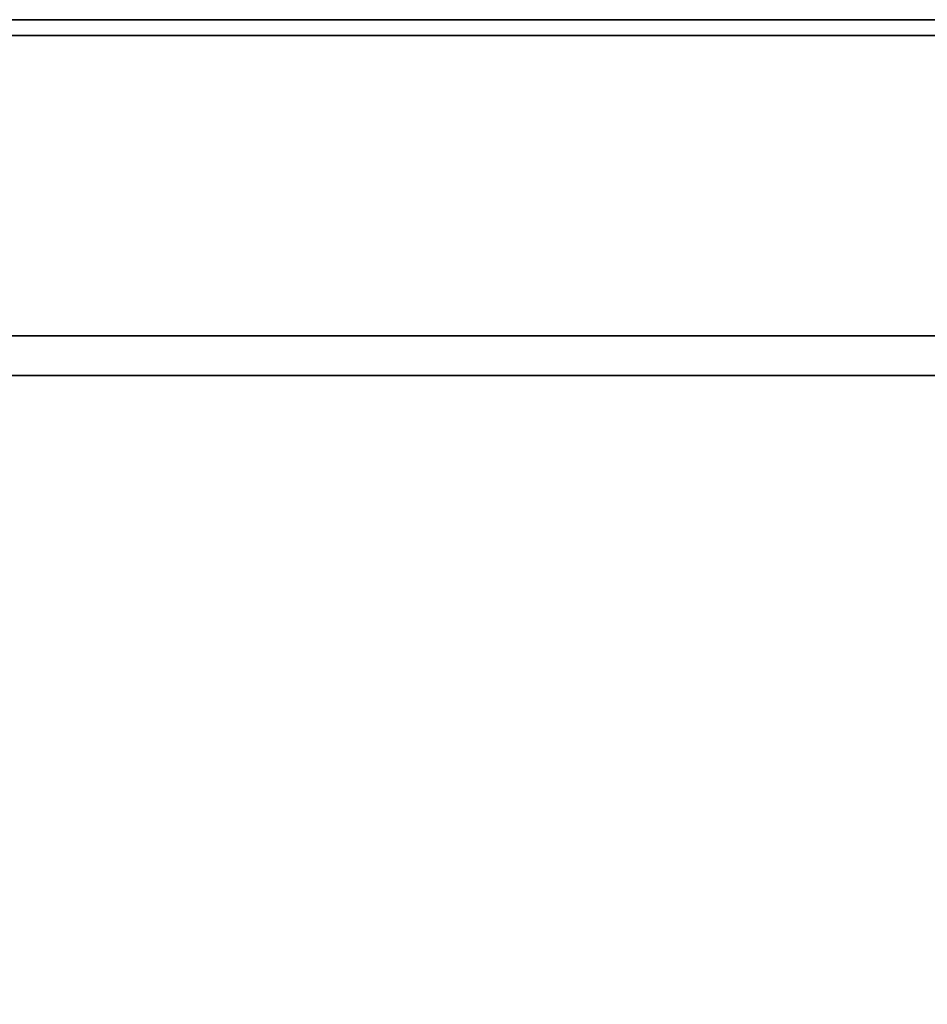
# Model space of a CAD drawing. Extents: x -82 to 82, y -23 to 23.
# Drawn here: x -77 to -71, y 11 to 18 of the extents above; entities that cross this region are included whole.
import ezdxf

# ---------------------------------------------------------------- set-up
doc = ezdxf.new("R2010")
doc.units = 0
for name, color, linetype in [('3D-CASTIRON', 251, 'CONTINUOUS'), ('3D-FLAT', 7, 'CONTINUOUS'), ('3D-NON', 43, 'CONTINUOUS')]:
    doc.layers.add(name, color=color, linetype=linetype)

msp = doc.modelspace()

# ---------------------------------------------------------------- linework, layer by layer
at = {"layer": '3D-CASTIRON'}
msp.add_arc((-64.45, 2.4, 35), 9.25, 91.54872, 180, dxfattribs=at)
for points in [[(-46.45, 15.65, 35), (-82.45, 15.65, 35), (-82.45, -11.35, 35), (-46.45, -11.35, 35)], [(-82.2, 15.4, 35), (-82.2, 15.4, 36), (-64.7, 15.4, 36), (-64.7, 15.4, 35)]]:
    msp.add_3dface(points, dxfattribs=at)
at = {"layer": '3D-CASTIRON', "invisible_edges": 10}
for points in [[(-64.7, 13.8755, 36), (-64.7, 15.4, 36), (-82.2, 15.4, 36), (-82.2, 14.0328, 36)], [(-64.7, 13.351, 36), (-64.7, 13.8755, 36), (-82.2, 14.0328, 36), (-82.2, 13.6656, 36)], [(-64.7, 12.8266, 36), (-64.7, 13.351, 36), (-82.2, 13.6656, 36), (-82.2, 13.2984, 36)], [(-64.7, 12.3021, 36), (-64.7, 12.8266, 36), (-82.2, 13.2984, 36), (-82.2, 12.9313, 36)], [(-64.7, 11.7776, 36), (-64.7, 12.3021, 36), (-82.2, 12.9313, 36), (-82.2, 12.5641, 36)], [(-65.093, 11.6276, 36), (-64.7, 11.7776, 36), (-82.2, 12.5641, 36), (-82.2, 12.1969, 36)], [(-65.6149, 11.5764, 36), (-65.093, 11.6276, 36), (-82.2, 12.1969, 36), (-82.2, 11.8297, 36)], [(-66.133, 11.4956, 36), (-65.6149, 11.5764, 36), (-82.2, 11.8297, 36), (-82.2, 11.4625, 36)], [(-66.6458, 11.3856, 36), (-66.133, 11.4956, 36), (-82.2, 11.4625, 36), (-82.2, 11.0953, 36)]]:
    msp.add_3dface(points, dxfattribs=at)
at = {"layer": '3D-FLAT'}
for points in [[(-46.45, 17.65, 25), (-82.45, 17.65, 25), (-82.45, -15.1, 25), (-46.45, -15.1, 25)], [(-46.45, 17.65, 27), (-82.45, 17.65, 27), (-82.45, -15.1, 27), (-46.45, -15.1, 27)], [(-46.55, 17.65, 24.9), (-82.35, 17.65, 24.9), (-82.35, -13.1, 24.9), (-46.55, -13.1, 24.9)], [(-46.55, 17.65, 3), (-82.35, 17.65, 3), (-82.35, -13.1, 3), (-46.55, -13.1, 3)], [(-46.55, 17.65, 36), (-82.35, 17.65, 36), (-82.35, 15.65, 36), (-46.55, 15.65, 36)], [(-46.55, 17.65, 35), (-82.35, 17.65, 35), (-82.35, 15.65, 35), (-46.55, 15.65, 35)]]:
    msp.add_3dface(points, dxfattribs=at)
at = {"layer": '3D-NON'}
for points in [[(-46.45, 17.65, 27), (-82.45, 17.65, 27), (-82.45, 17.65, 25), (-46.45, 17.65, 25)], [(-46.55, 17.65, 3), (-82.35, 17.65, 3), (-82.35, 17.65, 24.9), (-46.55, 17.65, 24.9)], [(-46.55, 17.65, 36), (-46.55, 17.65, 40), (-82.35, 17.65, 40), (-82.35, 17.65, 36)], [(-46.55, 17.65, 35), (-82.35, 17.65, 35), (-82.35, 17.65, 36), (-46.55, 17.65, 36)], [(-46.55, 17.55, 27), (-46.55, 17.55, 35), (-82.35, 17.55, 35), (-82.35, 17.55, 27)], [(-46.55, 15.65, 36), (-46.55, 15.65, 40), (-82.35, 15.65, 40), (-82.35, 15.65, 36)], [(-46.55, 15.65, 35), (-82.35, 15.65, 35), (-82.35, 15.65, 36), (-46.55, 15.65, 36)]]:
    msp.add_3dface(points, dxfattribs=at)

doc.saveas('drawing.dxf')
